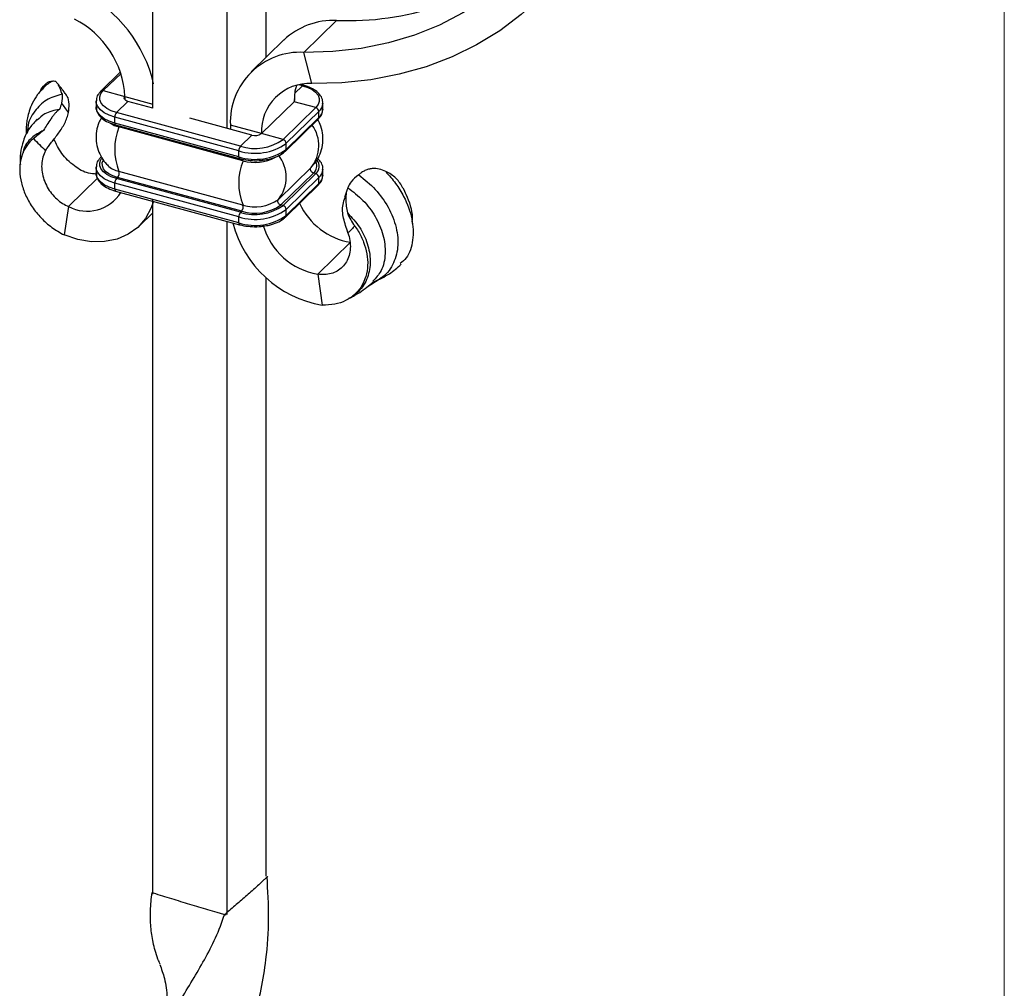
# Model space of a CAD drawing. Units: millimetres. Extents: x 35 to 2044, y 35 to 1435.
# Drawn here: x 1903 to 2044, y 761 to 899 of the extents above; entities that cross this region are included whole.
import ezdxf

# ---------------------------------------------------------------- set-up
doc = ezdxf.new("R2010")
doc.units = ezdxf.units.MM
doc.header["$LTSCALE"] = 7

msp = doc.modelspace()

# ---------------------------------------------------------------- linework, layer by layer
at = {"color": 7, "linetype": 'Continuous', "lineweight": 18}
msp.add_line((2044, 1435), (2044, 35), dxfattribs=at)
at = {"color": 7, "linetype": 'Continuous', "lineweight": 25}
for p, q in [((1922.42, 886.44), (1922.42, 954.64)), ((1933.04, 883.55), (1933.04, 951.76)), ((1938.64, 893.71), (1938.64, 942.9)), ((1944.01, 894.4), (1948.68, 898.96)), ((1941.16, 896.17), (1936.49, 891.61)), ((1945.15, 889.95), (1944.01, 894.4)), ((1917.83, 891.61), (1915.02, 888.87)), ((1943.95, 889.7), (1943.53, 889.82)), ((1906.44, 889.01), (1906.13, 888.53)), ((1915.36, 888.94), (1918.46, 888.1)), ((1914.34, 887.43), (1914.35, 887.48)), ((1914.34, 887.43), (1914.34, 886.57)), ((1917.24, 885.81), (1918.88, 887.4)), ((1918.46, 888.1), (1918.46, 887.62)), ((1922.42, 886.44), (1918.88, 887.4)), ((1942.6, 887.36), (1937.94, 882.81)), ((1945.7, 886.52), (1942.6, 887.36)), ((1946.72, 886.31), (1946.72, 887.17)), ((1946.72, 887.17), (1946.72, 887.12)), ((1914.34, 886.57), (1914.35, 886.63)), ((1934.95, 881), (1917.24, 885.81)), ((1945.7, 886.52), (1941.03, 881.96)), ((1946.14, 885.97), (1941.47, 881.42)), ((1946.14, 885.11), (1946.14, 885.97)), ((1946.72, 886.31), (1946.72, 886.26)), ((1934.72, 880.34), (1917.01, 885.15)), ((1917.01, 884.29), (1917.01, 885.15)), ((1934.72, 879.48), (1917.01, 884.29)), ((1936.58, 882.59), (1927.73, 885)), ((1941.38, 880.32), (1946.05, 884.88)), ((1946.14, 885.11), (1941.47, 880.56)), ((1904.59, 883.61), (1904.43, 882.84)), ((1917.11, 884.04), (1934.82, 879.23)), ((1935.3, 878.94), (1917.6, 883.75)), ((1937.94, 882.81), (1933.51, 884.01)), ((1933.51, 884.01), (1933.51, 883.42)), ((1941.03, 881.96), (1937.94, 882.81)), ((1934.95, 881), (1936.58, 882.59)), ((1941.47, 880.56), (1941.47, 881.42)), ((1934.72, 879.48), (1934.72, 880.34)), ((1903.72, 879.64), (1903.64, 879.29)), ((1914.34, 878), (1914.35, 878.06)), ((1914.34, 878), (1914.34, 877.14)), ((1914.34, 877.14), (1914.35, 877.2)), ((1935.3, 872.6), (1917.6, 877.41)), ((1945.03, 877.96), (1940.36, 873.41)), ((1945.38, 877.18), (1940.71, 872.62)), ((1945.7, 877.09), (1945.38, 877.18)), ((1946.72, 876.89), (1946.72, 877.74)), ((1946.72, 877.74), (1946.72, 877.69)), ((1914.54, 876.43), (1910.41, 872.4)), ((1917.24, 876.38), (1917.41, 876.54)), ((1934.95, 871.57), (1917.24, 876.38)), ((1935.12, 871.73), (1917.41, 876.54)), ((1945.7, 877.09), (1941.03, 872.54)), ((1946.14, 876.54), (1941.47, 871.99)), ((1946.14, 875.68), (1946.14, 876.54)), ((1946.72, 876.89), (1946.72, 876.83)), ((1934.72, 870.91), (1917.01, 875.72)), ((1917.01, 874.87), (1917.01, 875.72)), ((1934.72, 870.05), (1917.01, 874.87)), ((1917.11, 874.61), (1934.82, 869.8)), ((1941.38, 870.89), (1946.05, 875.45)), ((1946.14, 875.68), (1941.47, 871.13)), ((1950.13, 874.7), (1949.82, 873.7)), ((1922.42, 774.21), (1922.42, 873.39)), ((1910.41, 872.4), (1909.76, 868.34)), ((1934.95, 871.57), (1935.12, 871.73)), ((1941.03, 872.54), (1940.71, 872.62)), ((1941.47, 871.13), (1941.47, 871.99)), ((1920.47, 869.6), (1922.42, 871.5)), ((1933.04, 771.32), (1933.04, 870.28)), ((1934.72, 870.05), (1934.72, 870.91)), ((1959.54, 869.72), (1959.51, 870.17)), ((1950.66, 867.29), (1945.99, 862.73)), ((1938.64, 776.79), (1938.64, 862.22)), ((1945.99, 862.73), (1946.63, 858.32)), ((1953.04, 860.95), (1954.76, 862.05)), ((1950.67, 859.38), (1951.01, 859.61))]:
    msp.add_line(p, q, dxfattribs=at)
at = {"color": 8, "linetype": 'Continuous', "lineweight": 25}
for p, q in [((1915.36, 888.94), (1917.9, 891.41)), ((1943.82, 889.65), (1942.68, 888.54)), ((1943.82, 889.65), (1943.33, 889.78)), ((1918.46, 888.1), (1918.46, 887.62)), ((1918.46, 888.1), (1922.42, 887.02))]:
    msp.add_line(p, q, dxfattribs=at)
at = {"color": 7, "linetype": 'Continuous', "lineweight": 25, "flags": 128}
for points in [[(1987.23, 953.12), (1988.43, 948.63), (1989.31, 944.16), (1989.87, 939.72), (1990.1, 935.34), (1990, 931.05), (1989.58, 926.87), (1988.83, 922.81), (1987.76, 918.91), (1986.37, 915.18), (1984.68, 911.64), (1982.68, 908.32), (1980.4, 905.23), (1977.85, 902.38), (1975.03, 899.8), (1971.96, 897.49), (1968.67, 895.48), (1965.16, 893.76), (1961.47, 892.36), (1957.59, 891.27), (1953.57, 890.5), (1949.42, 890.06), (1945.15, 889.95)], [(1983.02, 952.96), (1984.18, 948.6), (1985.01, 944.26), (1985.51, 939.96), (1985.68, 935.72), (1985.52, 931.57), (1985.03, 927.53), (1984.2, 923.64), (1983.05, 919.91), (1981.58, 916.36), (1979.8, 913.02), (1977.73, 909.9), (1975.37, 907.03), (1972.73, 904.41), (1969.84, 902.08), (1966.71, 900.03), (1963.35, 898.29), (1959.8, 896.86), (1956.07, 895.75), (1952.18, 894.97), (1948.15, 894.52), (1944.01, 894.4)], [(1917.24, 885.81), (1916.51, 886.06), (1915.88, 886.38), (1915.39, 886.75), (1915.05, 887.17), (1914.87, 887.62), (1914.86, 888.07), (1915.03, 888.52), (1915.36, 888.94)], [(1942.93, 889.68), (1942.73, 888.86), (1942.6, 887.36)], [(1943.82, 889.65), (1944.55, 889.4), (1945.18, 889.08), (1945.67, 888.7), (1946.02, 888.29), (1946.19, 887.84), (1946.2, 887.39), (1946.03, 886.94), (1945.7, 886.52)], [(1918.88, 887.4), (1918.71, 887.46), (1918.58, 887.53), (1918.47, 887.61), (1918.39, 887.71), (1918.35, 887.8), (1918.35, 887.91), (1918.39, 888), (1918.46, 888.1)], [(1945.38, 877.18), (1945.26, 877.23), (1945.15, 877.3), (1945.05, 877.41), (1944.98, 877.52), (1944.94, 877.65), (1944.94, 877.77), (1944.97, 877.87), (1945.03, 877.96)], [(1922.54, 873.15), (1922.21, 872.2), (1921.4, 870.69), (1920.29, 869.42), (1918.92, 868.43), (1917.33, 867.75), (1915.56, 867.39), (1913.68, 867.37), (1911.72, 867.69), (1909.76, 868.34)], [(1940.71, 872.62), (1940.59, 872.67), (1940.48, 872.75), (1940.38, 872.85), (1940.32, 872.97), (1940.28, 873.09), (1940.27, 873.21), (1940.3, 873.32), (1940.36, 873.41)]]:
    msp.add_lwpolyline(points, dxfattribs=at)
at = {"color": 8, "linetype": 'Continuous', "lineweight": 25, "flags": 128}
for points in [[(1917.01, 885.15), (1916.19, 885.43), (1915.5, 885.78), (1914.95, 886.2), (1914.57, 886.67), (1914.37, 887.16), (1914.34, 887.43)], [(1917.01, 884.29), (1916.19, 884.57), (1915.5, 884.93), (1914.95, 885.35), (1914.57, 885.81), (1914.37, 886.31), (1914.34, 886.57)], [(1917.6, 883.75), (1917.63, 883.88), (1917.63, 883.9)], [(1917.24, 876.38), (1916.51, 876.63), (1915.88, 876.95), (1915.39, 877.33), (1915.05, 877.74), (1914.87, 878.19), (1914.86, 878.64), (1915.03, 879.09), (1915.15, 879.27)], [(1917.41, 876.54), (1916.74, 876.77), (1916.16, 877.07), (1915.7, 877.41), (1915.39, 877.8), (1915.23, 878.21), (1915.22, 878.63), (1915.35, 878.99)], [(1917.01, 875.72), (1916.19, 876), (1915.5, 876.36), (1914.95, 876.77), (1914.57, 877.24), (1914.37, 877.73), (1914.34, 878)], [(1917.01, 874.87), (1916.19, 875.14), (1915.5, 875.5), (1914.95, 875.92), (1914.57, 876.38), (1914.37, 876.88), (1914.34, 877.14)]]:
    msp.add_lwpolyline(points, dxfattribs=at)
at = {"color": 7, "linetype": 'Continuous', "lineweight": 25}
for centre, radius, start, end in [((1950.25, 940.82), 41.89, 267.8584, 308.131), ((1903.19, 885.35), 19.9, 13.3025, 62.4769), ((1905.22, 887.35), 13.26, 3.215, 62.9943), ((1948.25, 888.57), 10.4, 87.6521, 133.0674), ((1943.48, 884.44), 9.98, 86.9609, 182.4729), ((1944.79, 883.1), 6.86, 86.9609, 182.4729), ((1942.4, 887.6), 0.313, 310.0171, 47.0029), ((1918.03, 885.16), 1.02, 140.5129, 180.3434), ((1945.53, 885.93), 0.607, 3.3916, 74.3338), ((1925.51, 880.58), 8.52, 158.1814, 201.8186), ((1937.04, 884.06), 1.54, 252.696, 305.3989), ((1937.01, 887.7), 7.71, 252.696, 305.3989), ((1937.01, 887.62), 6.94, 252.696, 305.3989), ((1940.87, 881.38), 0.607, 3.3916, 74.3338), ((1935.74, 880.35), 1.02, 140.5129, 180.3434), ((1937.01, 886.84), 7.71, 252.696, 305.3989), ((1943.22, 875.77), 8.52, 158.1814, 201.8186), ((1936.43, 876.57), 5.05, 321.1381, 38.8619), ((1918.31, 880.71), 3.37, 226.7853, 257.803), ((1916.75, 877.14), 0.888, 317.9174, 18.0842), ((1918.03, 875.73), 1.02, 140.5129, 180.3434), ((1945.53, 876.51), 0.607, 3.3916, 74.3338), ((1913.08, 877.36), 5.63, 241.6079, 328.3705), ((1937.02, 878.11), 5.77, 252.696, 305.3989), ((1937.01, 878.27), 7.71, 252.696, 305.3989), ((1935.74, 870.92), 1.02, 140.5129, 180.3434), ((1937.01, 878.19), 6.94, 252.696, 305.3989), ((1937.02, 877.82), 6.38, 252.696, 305.3989), ((1934.46, 872.33), 0.888, 317.9174, 18.0842), ((1940.87, 871.95), 0.607, 3.3916, 74.3338), ((1952.28, 876.92), 9.77, 204.561, 260.4313), ((1937.01, 877.41), 7.71, 252.696, 305.3989), ((1949.28, 874.01), 15.91, 194.3689, 260.4349), ((1947.59, 872.35), 9.75, 195.7668, 260.5227)]:
    msp.add_arc(centre, radius, start, end, dxfattribs=at)
at = {"color": 8, "linetype": 'Continuous', "lineweight": 25}
for centre, radius, start, end in [((1915.25, 888.6), 0.358, 71.5847, 131.306), ((1943.93, 889.57), 0.135, 80.7242, 143.9687), ((1945.05, 887.24), 1.68, 310.7716, 355.8328), ((1945.05, 886.38), 1.68, 310.7716, 355.8328), ((1918.54, 887.59), 3.95, 236.0229, 256.1835), ((1917.26, 884.25), 0.255, 169.3516, 234.3744), ((1945.82, 885.1), 0.323, 315.3545, 1.9113), ((1941.16, 881.1), 4.98, 320.9054, 36.059), ((1941.15, 880.55), 0.323, 315.3116, 1.9125), ((1934.97, 879.44), 0.255, 169.3499, 234.3821), ((1937.01, 885.04), 6.34, 254.3365, 297.5652), ((1944.59, 878.16), 1.26, 308.9037, 28.6143), ((1944.81, 878.16), 1.39, 309.5322, 38.4779), ((1945.05, 877.81), 1.68, 310.7716, 355.8328), ((1945.05, 876.95), 1.68, 310.7716, 355.8328), ((1917.26, 874.82), 0.255, 169.3516, 234.3744), ((1945.82, 875.67), 0.323, 315.3545, 1.9113), ((1941.15, 871.12), 0.323, 315.3116, 1.9125), ((1934.97, 870.01), 0.255, 169.3499, 234.3821)]:
    msp.add_arc(centre, radius, start, end, dxfattribs=at)
at = {"color": 7, "linetype": 'Continuous', "lineweight": 25}
for points, knots in [([(1906.47, 889.07), (1906.72, 889.45), (1906.97, 889.76), (1907.38, 890.1), (1907.52, 890.18), (1907.81, 890.3), (1907.96, 890.32), (1908.1, 890.31)], [0, 0, 0, 0, 0.5, 0.5, 0.75, 0.75, 1, 1, 1, 1]), ([(1908.1, 890.31), (1907.64, 890.03), (1907.06, 889.67), (1906.65, 889.12), (1906.57, 889.01)], [0, 0, 0, 0, 0.788059, 1, 1, 1, 1]), ([(1908.1, 890.31), (1908.22, 890.36), (1908.34, 890.36), (1908.56, 890.27), (1908.68, 890.17), (1908.84, 889.95), (1908.89, 889.85), (1909, 889.64), (1909.05, 889.52), (1909.16, 889.24), (1909.22, 889.09), (1909.34, 888.77), (1909.4, 888.6), (1909.47, 888.43)], [0, 0, 0, 0, 0.25, 0.25, 0.5, 0.5, 0.625, 0.625, 0.75, 0.75, 0.875, 0.875, 1, 1, 1, 1]), ([(1910.09, 888.31), (1909.98, 888.47), (1909.55, 889.1), (1909.09, 889.65), (1908.74, 890.07)], [0, 0, 0, 0, 0.249854, 1, 1, 1, 1]), ([(1907.13, 889.62), (1906.73, 889.22), (1905.99, 888.49), (1905.24, 887.22), (1904.79, 886.09), (1904.54, 885.13), (1904.39, 884.2), (1904.32, 883.41), (1904.35, 882.88), (1904.36, 882.71)], [0, 0, 0, 0, 0.229566, 0.424295, 0.583781, 0.707941, 0.804935, 0.939564, 1, 1, 1, 1]), ([(1909.47, 888.43), (1908.68, 888.2), (1907.12, 887.75), (1905.5, 886.03), (1904.62, 884.57), (1904.6, 883.63), (1904.6, 883.6)], [0, 0, 0, 0, 0.32212, 0.646906, 0.989524, 1, 1, 1, 1]), ([(1915.02, 888.87), (1914.91, 888.75), (1914.63, 888.44), (1914.37, 887.97), (1914.38, 887.61), (1914.39, 887.5)], [0, 0, 0, 0, 0.2945, 0.770067, 1, 1, 1, 1]), ([(1946.67, 887.1), (1946.69, 887.24), (1946.72, 887.63), (1946.42, 888.22), (1945.86, 888.83), (1945.04, 889.35), (1944.32, 889.58), (1943.95, 889.7)], [0, 0, 0, 0, 0.119242, 0.326291, 0.536873, 0.761994, 1, 1, 1, 1]), ([(1910.41, 885.8), (1910.45, 886.2), (1910.55, 887.09), (1910.37, 887.99), (1910.11, 888.24), (1910.06, 888.29)], [0, 0, 0, 0, 0.40524, 0.878446, 1, 1, 1, 1]), ([(1909.11, 886.26), (1908.37, 886.11), (1907.12, 885.87), (1906.28, 885.06), (1905.94, 884.73)], [0, 0, 0, 0, 0.600261, 1, 1, 1, 1]), ([(1909.11, 886.26), (1909, 886.19), (1908.89, 886.1), (1908.68, 885.9), (1908.57, 885.78), (1908.36, 885.54), (1908.26, 885.42), (1908.06, 885.15), (1907.96, 885.02), (1907.67, 884.61), (1907.49, 884.34), (1907.15, 883.8), (1906.99, 883.53), (1906.83, 883.27)], [0, 0, 0, 0, 0.125, 0.125, 0.25, 0.25, 0.375, 0.375, 0.5, 0.5, 0.75, 0.75, 1, 1, 1, 1]), ([(1907.13, 880.36), (1907.36, 880.77), (1907.66, 881.16), (1908.14, 881.78), (1908.31, 882), (1908.65, 882.43), (1908.82, 882.65), (1909.15, 883.1), (1909.31, 883.33), (1909.6, 883.81), (1909.74, 884.05), (1909.98, 884.54), (1910.08, 884.79), (1910.27, 885.29), (1910.35, 885.55), (1910.41, 885.8)], [0, 0, 0, 0, 0.25, 0.25, 0.375, 0.375, 0.5, 0.5, 0.625, 0.625, 0.75, 0.75, 0.875, 0.875, 1, 1, 1, 1]), ([(1914.39, 886.64), (1914.38, 886.5), (1914.34, 886.12), (1914.64, 885.52), (1915.2, 884.92), (1916.02, 884.4), (1916.74, 884.16), (1917.11, 884.04)], [0, 0, 0, 0, 0.119242, 0.326291, 0.536873, 0.761994, 1, 1, 1, 1]), ([(1946.05, 884.88), (1946.15, 884.99), (1946.44, 885.3), (1946.69, 885.77), (1946.68, 886.13), (1946.67, 886.24)], [0, 0, 0, 0, 0.2945, 0.770067, 1, 1, 1, 1]), ([(1905.94, 884.86), (1905.57, 884.47), (1904.89, 883.77), (1904.25, 882.59), (1903.89, 881.62), (1903.62, 880.54), (1903.44, 879.49), (1903.51, 878.67), (1903.54, 878.4)], [0, 0, 0, 0, 0.233157, 0.423772, 0.569826, 0.67088, 0.889081, 1, 1, 1, 1]), ([(1915.1, 885.08), (1914.97, 884.85), (1914.63, 884.26), (1914.36, 883.11), (1914.31, 881.77), (1914.58, 880.48), (1915.1, 879.37), (1915.61, 878.62), (1915.99, 878.29), (1916.08, 878.21)], [0, 0, 0, 0, 0.104619, 0.27407, 0.463841, 0.63848, 0.799729, 0.949795, 1, 1, 1, 1]), ([(1945.01, 877.95), (1945.27, 878.23), (1945.81, 878.82), (1946.37, 879.92), (1946.71, 881.2), (1946.75, 882.54), (1946.5, 883.81), (1946.13, 884.53), (1945.96, 884.86)], [0, 0, 0, 0, 0.153819, 0.319288, 0.488354, 0.677693, 0.851935, 1, 1, 1, 1]), ([(1906.83, 883.27), (1906.23, 882.94), (1905.02, 882.28), (1904.08, 881.04), (1903.93, 880.19), (1903.91, 880.06)], [0, 0, 0, 0, 0.459087, 0.915904, 1, 1, 1, 1]), ([(1905.38, 882.09), (1905.2, 881.95), (1904.69, 881.48), (1904.02, 880.52), (1903.53, 879.11), (1903.38, 877.53), (1903.61, 875.81), (1904.21, 874.06), (1905.15, 872.34), (1906.44, 870.76), (1907.97, 869.37), (1909.17, 868.68), (1909.76, 868.34)], [0.2226152, 0.2226152, 0.2226152, 0.2226152, 0.2681292, 0.3547912, 0.4401771, 0.5241206, 0.6067256, 0.6881573, 0.7680671, 0.8466425, 0.9241336, 1, 1, 1, 1]), ([(1905.38, 882.09), (1905.67, 881.81), (1905.96, 881.53), (1906.54, 880.96), (1906.84, 880.67), (1907.13, 880.36)], [0, 0, 0, 0, 0.5, 0.5, 1, 1, 1, 1]), ([(1914.39, 877.03), (1914, 877.05), (1912.94, 877.1), (1911.13, 878.16), (1909.34, 879.88), (1908.66, 881.32), (1908.32, 882.02)], [0, 0, 0, 0, 0.151286, 0.421929, 0.71931, 1, 1, 1, 1]), ([(1907.13, 880.36), (1906.97, 880.09), (1906.71, 879.47), (1906.53, 878.41), (1906.59, 877.32), (1906.86, 876.23), (1907.34, 875.17), (1907.96, 874.24), (1908.7, 873.46), (1909.55, 872.8), (1910.12, 872.53), (1910.41, 872.4)], [0.2736779, 0.2736779, 0.2736779, 0.2736779, 0.3547912, 0.4401771, 0.5241206, 0.6067256, 0.6881573, 0.7680671, 0.8466425, 0.9241336, 1, 1, 1, 1]), ([(1938.2, 879.03), (1938.51, 879.07), (1939.22, 879.17), (1940.21, 879.52), (1940.95, 879.93), (1941.28, 880.23), (1941.38, 880.32)], [0, 0, 0, 0, 0.232845, 0.545422, 0.861828, 1, 1, 1, 1]), ([(1915.02, 879.44), (1914.91, 879.32), (1914.63, 879.01), (1914.37, 878.54), (1914.38, 878.19), (1914.39, 878.07)], [0, 0, 0, 0, 0.2945, 0.770067, 1, 1, 1, 1]), ([(1934.82, 879.23), (1935.02, 879.18), (1935.6, 879.04), (1936.64, 878.93), (1937.61, 878.92), (1938.1, 879.01), (1938.2, 879.03)], [0, 0, 0, 0, 0.18957, 0.549737, 0.909647, 1, 1, 1, 1]), ([(1946.67, 877.67), (1946.69, 877.81), (1946.72, 878.2), (1946.46, 878.75), (1946.11, 879.09), (1945.96, 879.24)], [0, 0, 0, 0, 0.243192, 0.665462, 1, 1, 1, 1]), ([(1914.39, 877.21), (1914.38, 877.07), (1914.34, 876.69), (1914.64, 876.09), (1915.2, 875.49), (1916.02, 874.97), (1916.74, 874.73), (1917.11, 874.61)], [0, 0, 0, 0, 0.1192425, 0.3262914, 0.5368729, 0.7619938, 1, 1, 1, 1]), ([(1955.68, 877.38), (1955.39, 877.54), (1955.09, 877.65), (1954.44, 877.8), (1954.09, 877.83), (1953.57, 877.79), (1953.4, 877.76), (1953.05, 877.67), (1952.88, 877.6), (1952.55, 877.45), (1952.39, 877.36), (1952.1, 877.15), (1951.96, 877.03), (1951.84, 876.91)], [0, 0, 0, 0, 0.25, 0.25, 0.5, 0.5, 0.625, 0.625, 0.75, 0.75, 0.875, 0.875, 1, 1, 1, 1]), ([(1955.68, 877.38), (1956.18, 876.83), (1957.16, 875.71), (1958.55, 873.45), (1959.58, 870.63), (1959.67, 867.57), (1959.02, 865.31), (1958.07, 864.5), (1957.77, 864.25)], [0, 0, 0, 0, 0.129814, 0.259526, 0.476836, 0.691752, 0.905048, 1, 1, 1, 1]), ([(1958.15, 875.03), (1957.88, 875.55), (1957.56, 876.02), (1956.94, 876.63), (1956.71, 876.81), (1956.22, 877.14), (1955.96, 877.27), (1955.68, 877.38)], [0, 0, 0, 0, 0.5, 0.5, 0.75, 0.75, 1, 1, 1, 1]), ([(1946.05, 875.45), (1946.15, 875.56), (1946.44, 875.87), (1946.69, 876.35), (1946.68, 876.7), (1946.67, 876.82)], [0, 0, 0, 0, 0.2945, 0.770067, 1, 1, 1, 1]), ([(1951.84, 876.91), (1952.66, 876.25), (1954.32, 874.92), (1956.17, 872.27), (1957.31, 869.39), (1957.56, 866.48), (1956.77, 863.99), (1955.69, 862.52), (1954.83, 862.12), (1954.74, 862.08)], [0, 0, 0, 0, 0.1553736, 0.312033, 0.4772934, 0.6435304, 0.8111834, 0.9799236, 1, 1, 1, 1]), ([(1950.27, 875.08), (1950.23, 874.98), (1950.19, 874.87), (1950.11, 874.63), (1950.08, 874.5), (1950.03, 874.22), (1950.01, 874.07), (1949.98, 873.76), (1949.98, 873.6), (1949.98, 873.12), (1950, 872.78), (1950.09, 872.12), (1950.16, 871.8), (1950.24, 871.48)], [0, 0, 0, 0, 0.125, 0.125, 0.25, 0.25, 0.375, 0.375, 0.5, 0.5, 0.75, 0.75, 1, 1, 1, 1]), ([(1950.27, 875.08), (1951.03, 874.51), (1952.55, 873.35), (1954.29, 870.99), (1955.43, 868.34), (1955.74, 865.63), (1955.25, 863.26), (1954.29, 862.21), (1953.86, 861.73)], [0, 0, 0, 0, 0.160582, 0.324977, 0.497243, 0.673588, 0.854298, 1, 1, 1, 1]), ([(1958.15, 875.03), (1958.29, 874.74), (1958.95, 873.38), (1959.55, 871.66), (1959.44, 870.42), (1959.42, 870.19)], [0, 0, 0, 0, 0.182076, 0.847518, 1, 1, 1, 1]), ([(1950.3, 868.63), (1950.06, 869.32), (1949.61, 870.65), (1949.43, 872.42), (1949.78, 873.35), (1949.9, 873.67)], [0, 0, 0, 0, 0.417302, 0.797325, 1, 1, 1, 1]), ([(1938.2, 869.6), (1938.51, 869.64), (1939.22, 869.74), (1940.21, 870.09), (1940.95, 870.5), (1941.28, 870.8), (1941.38, 870.89)], [0, 0, 0, 0, 0.232845, 0.545422, 0.861828, 1, 1, 1, 1]), ([(1950.24, 871.48), (1950.85, 870.82), (1952.06, 869.51), (1953.17, 867.08), (1953.61, 864.57), (1953.2, 862.13), (1952.03, 860.38), (1950.97, 859.46), (1950.4, 859.27), (1950.37, 859.25)], [0, 0, 0, 0, 0.162759, 0.324712, 0.494868, 0.673238, 0.860809, 0.991576, 1, 1, 1, 1]), ([(1934.82, 869.8), (1935.02, 869.75), (1935.6, 869.61), (1936.64, 869.5), (1937.61, 869.5), (1938.1, 869.58), (1938.2, 869.6)], [0, 0, 0, 0, 0.18957, 0.549737, 0.909647, 1, 1, 1, 1]), ([(1951.26, 869.62), (1951.44, 869.38), (1951.93, 868.65), (1952.58, 867.32), (1953.05, 865.66), (1953.17, 863.99), (1952.91, 862.41), (1952.29, 860.99), (1951.32, 859.79), (1950.01, 858.92), (1948.46, 858.37), (1947.24, 858.33), (1946.63, 858.32)], [0.2226152, 0.2226152, 0.2226152, 0.2226152, 0.2681292, 0.3547912, 0.4401771, 0.5241206, 0.6067256, 0.6881573, 0.7680671, 0.8466425, 0.9241336, 1, 1, 1, 1]), ([(1951.26, 869.62), (1951.12, 869.46), (1950.97, 869.3), (1950.65, 868.97), (1950.48, 868.8), (1950.3, 868.63)], [0, 0, 0, 0, 0.5, 0.5, 1, 1, 1, 1]), ([(1950.3, 868.63), (1950.42, 868.28), (1950.6, 867.54), (1950.67, 866.42), (1950.5, 865.38), (1950.11, 864.48), (1949.52, 863.71), (1948.78, 863.15), (1947.93, 862.8), (1946.96, 862.63), (1946.31, 862.7), (1945.99, 862.73)], [0.2736779, 0.2736779, 0.2736779, 0.2736779, 0.3547912, 0.4401771, 0.5241206, 0.6067256, 0.6881573, 0.7680671, 0.8466425, 0.9241336, 1, 1, 1, 1]), ([(1953.99, 861.65), (1954.75, 862), (1956.18, 862.65), (1957.35, 863.67), (1957.89, 864.15)], [0, 0, 0, 0, 0.534838, 1, 1, 1, 1]), ([(1950.53, 859.33), (1951.02, 859.59), (1952.25, 860.23), (1953.31, 861.14), (1953.94, 861.68)], [0, 0, 0, 0, 0.396597, 1, 1, 1, 1]), ([(1923.46, 715.69), (1923.2, 716.38), (1922.65, 717.85), (1922.17, 720.01), (1921.99, 722.22), (1922.16, 724.44), (1922.73, 727.07), (1923.93, 730.21), (1925.68, 733.64), (1927.96, 737.7), (1930.21, 741.59), (1932.43, 745.77), (1934.07, 749.15), (1935.6, 752.75), (1936.93, 756.59), (1937.96, 760.66), (1938.72, 765.41), (1939.1, 770.83), (1938.86, 774.74), (1938.74, 776.71)], [0, 0, 0, 0, 0.043847, 0.093194, 0.142911, 0.193174, 0.244152, 0.318264, 0.393725, 0.444875, 0.541691, 0.59118, 0.64102, 0.692105, 0.743659, 0.796778, 0.850428, 0.924657, 1, 1, 1, 1]), ([(1938.87, 776.77), (1938.85, 776.75), (1938.82, 776.73), (1938.76, 776.67), (1938.65, 776.57), (1938.43, 776.37), (1937.99, 775.97), (1937.11, 775.17), (1935.85, 774.05), (1934.58, 772.95), (1933.58, 772.08), (1933.07, 771.65), (1932.82, 771.43)], [0, 0, 0, 0, 0.007814, 0.015629, 0.031257, 0.062514, 0.125023, 0.250029, 0.500007, 0.749981, 0.87504, 1, 1, 1, 1]), ([(1923.48, 764.22), (1923.38, 764.47), (1922.91, 765.56), (1922.46, 767.29), (1922.1, 769.56), (1922.06, 771.84), (1922.23, 773.59), (1922.32, 774.47)], [0, 0, 0, 0, 0.07337, 0.317631, 0.543957, 0.771608, 1, 1, 1, 1]), ([(1932.9, 771.25), (1932.88, 771.26), (1932.82, 771.28), (1932.71, 771.31), (1932.52, 771.36), (1932.15, 771.47), (1931.39, 771.68), (1929.88, 772.12), (1927.73, 772.76), (1925.57, 773.42), (1923.85, 773.95), (1922.98, 774.22), (1922.55, 774.36)], [0, 0, 0, 0, 0.007814, 0.015629, 0.031257, 0.062514, 0.125023, 0.250029, 0.500007, 0.749981, 0.87504, 1, 1, 1, 1]), ([(1923.51, 739.91), (1923.48, 739.98), (1923.07, 740.88), (1922.44, 743.19), (1921.96, 746.16), (1922.19, 749.08), (1922.7, 751.35), (1923.54, 753.72), (1924.74, 756.26), (1926.3, 759), (1928.06, 761.86), (1929.81, 764.85), (1931.47, 767.95), (1932.29, 770.22), (1932.7, 771.36)], [0, 0, 0, 0, 0.006853, 0.090602, 0.249108, 0.330129, 0.411724, 0.495379, 0.5798, 0.666785, 0.754642, 0.836022, 0.917878, 1, 1, 1, 1]), ([(1923.43, 764.2), (1923.67, 763.54), (1924.23, 761.99), (1924.56, 759.35), (1924.4, 756.2), (1923.66, 754.06), (1923.27, 752.93)], [0, 0, 0, 0, 0.17957, 0.419613, 0.692295, 1, 1, 1, 1])]:
    msp.add_open_spline(points, degree=3, knots=knots, dxfattribs=at)
for points in [[(1909.47, 888.43), (1909.51, 888.03), (1909.49, 887.6), (1909.41, 887.16)], [(1909.41, 887.16), (1909.33, 886.86), (1909.23, 886.56), (1909.11, 886.26)], [(1910.41, 885.8), (1910.08, 886.27), (1909.75, 886.72), (1909.41, 887.16)], [(1906.83, 883.27), (1906.32, 882.82), (1905.81, 882.43), (1905.38, 882.09)], [(1950.73, 875.93), (1950.55, 875.66), (1950.4, 875.37), (1950.27, 875.08)], [(1951.84, 876.91), (1951.42, 876.64), (1951.04, 876.31), (1950.73, 875.93)], [(1950.24, 871.48), (1950.48, 870.82), (1950.84, 870.19), (1951.26, 869.62)]]:
    msp.add_open_spline(points, degree=3, dxfattribs=at)

doc.saveas('drawing.dxf')
